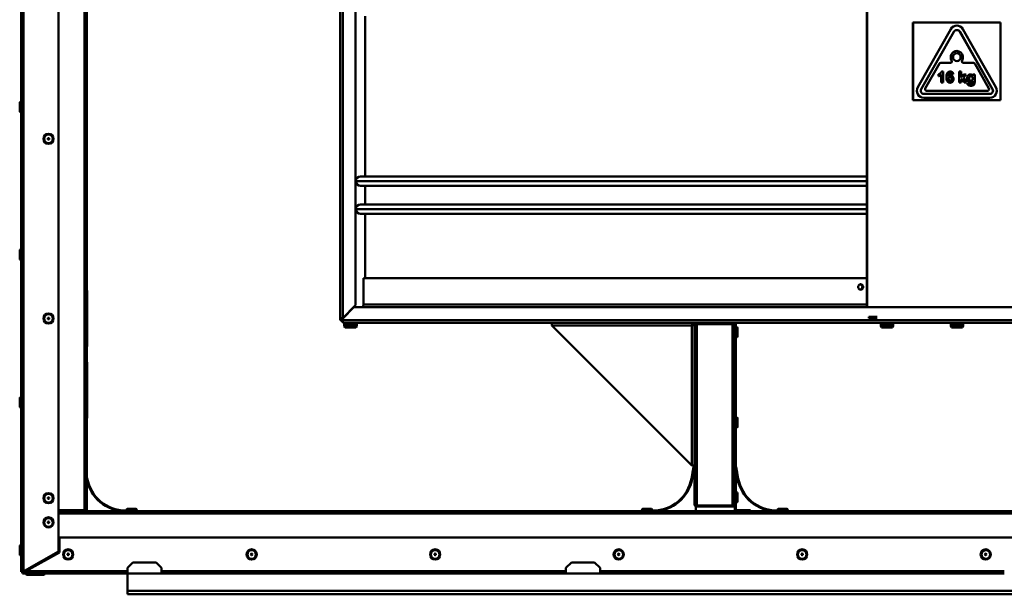
# Model space of a CAD drawing. Units: millimetres. Extents: x 0 to 4667, y 0 to 3300.
# Drawn here: x 1751 to 2384, y 2013 to 2383 of the extents above; entities that cross this region are included whole.
import ezdxf

# ---------------------------------------------------------------- set-up
doc = ezdxf.new("R2010")
doc.units = ezdxf.units.MM
doc.header["$LTSCALE"] = 11.111111
doc.layers.add('Visible Edges(Pyrox)', color=7, linetype='Continuous', lineweight=50)
doc.layers.add('Visible Tangent Edges(Pyrox)', color=7, linetype='Continuous', lineweight=50)

msp = doc.modelspace()

# ---------------------------------------------------------------- linework, layer by layer
at = {"layer": 'Visible Edges(Pyrox)'}
for p, q in [((1752.36, 2029.1), (1752.36, 2814.1)), ((1776.36, 2802.33), (1776.36, 2040.87)), ((1794.56, 2445.42), (1794.56, 2089.33)), ((1957.36, 2411.92), (1957.36, 2190.87)), ((1967.36, 2403.55), (1967.36, 2199.07)), ((2296.05, 2197.82), (2296.05, 2403.62)), ((2296.21, 2197.82), (2296.21, 2403.62)), ((1973.56, 2384.92), (1973.56, 2281.92)), ((2325.79, 2381.02), (2325.74, 2381.02)), ((2325.74, 2331.02), (2325.74, 2381.02)), ((2382.1, 2381.02), (2325.79, 2381.02)), ((2325.79, 2381.02), (2325.79, 2331.02)), ((2382.1, 2331.02), (2382.1, 2381.02)), ((2328.84, 2339.27), (2350.11, 2376.68)), ((2350.12, 2376.68), (2328.86, 2339.27)), ((2330.99, 2338.02), (2351.94, 2374.88)), ((2353.94, 2378.93), (2353.96, 2378.93)), ((2376.91, 2338.02), (2355.97, 2374.88)), ((2355.98, 2374.88), (2376.93, 2338.02)), ((2379.06, 2339.27), (2357.8, 2376.68)), ((2353.94, 2362.59), (2353.95, 2362.59)), ((2333.66, 2338.52), (2342.73, 2354.47)), ((2342.74, 2354.47), (2333.67, 2338.52)), ((2343.58, 2354.97), (2343.59, 2354.97)), ((2349.76, 2354.97), (2343.59, 2354.97)), ((2344.15, 2349.36), (2345.22, 2349.36)), ((2345.21, 2349.36), (2345.21, 2342.34)), ((2345.22, 2349.36), (2345.22, 2342.34)), ((2355.45, 2342.34), (2355.45, 2349.34)), ((2355.45, 2349.34), (2356.78, 2349.34)), ((2356.77, 2349.34), (2356.77, 2345.62)), ((2356.78, 2349.34), (2356.78, 2345.62)), ((2364.68, 2354.97), (2358.15, 2354.97)), ((2374.6, 2338.52), (2365.54, 2354.47)), ((2342.19, 2346.37), (2342.19, 2347.59)), ((2343.89, 2347.39), (2343.9, 2347.39)), ((2343.9, 2342.34), (2343.9, 2347.39)), ((2348.55, 2346.29), (2348.56, 2346.29)), ((2349.57, 2345.89), (2349.58, 2345.89)), ((2349.62, 2348.26), (2349.63, 2348.26)), ((2349.63, 2343.33), (2349.64, 2343.33)), ((2351.66, 2347.62), (2350.39, 2347.48)), ((2351.67, 2347.62), (2350.39, 2347.48)), ((2351.66, 2347.62), (2351.67, 2347.62)), ((2356.77, 2345.62), (2356.78, 2345.62)), ((2357.38, 2344.61), (2356.77, 2343.96)), ((2356.77, 2343.96), (2356.77, 2342.34)), ((2356.77, 2343.96), (2356.78, 2343.96)), ((2356.78, 2345.62), (2358.32, 2347.41)), ((2357.39, 2344.61), (2356.78, 2343.96)), ((2356.78, 2343.96), (2356.78, 2342.34)), ((2357.38, 2344.61), (2357.39, 2344.61)), ((2358.65, 2342.34), (2357.39, 2344.61)), ((2359.94, 2347.41), (2358.23, 2345.55)), ((2358.23, 2345.55), (2360.06, 2342.34)), ((2358.23, 2345.55), (2358.24, 2345.55)), ((2359.95, 2347.41), (2358.24, 2345.55)), ((2358.24, 2345.55), (2360.07, 2342.34)), ((2358.32, 2347.41), (2359.95, 2347.41)), ((2362.97, 2343.42), (2362.97, 2343.42)), ((2362.99, 2346.5), (2363, 2346.5)), ((2364.1, 2343.16), (2364.11, 2343.16)), ((2364.1, 2342.42), (2364.11, 2343.16)), ((2364.18, 2346.7), (2364.19, 2346.7)), ((2364.19, 2347.41), (2365.43, 2347.41)), ((2364.19, 2346.7), (2364.19, 2347.41)), ((2365.42, 2347.41), (2365.42, 2342.86)), ((2365.43, 2347.41), (2365.43, 2342.86)), ((2334.51, 2337.02), (2334.52, 2337.02)), ((2334.52, 2337.02), (2373.75, 2337.02)), ((2345.22, 2342.34), (2343.9, 2342.34)), ((2356.78, 2342.34), (2355.45, 2342.34)), ((2360.07, 2342.34), (2358.65, 2342.34)), ((2360.72, 2342.01), (2362.23, 2341.82)), ((2360.72, 2342), (2362.22, 2341.82)), ((2362.22, 2341.82), (2362.23, 2341.82)), ((2362.99, 2341.3), (2363, 2341.3)), ((2325.79, 2331.02), (2325.74, 2331.02)), ((2325.79, 2331.02), (2382.1, 2331.02)), ((2332.68, 2332.52), (2332.69, 2332.52)), ((2375.23, 2335.02), (2332.69, 2335.02)), ((2332.69, 2332.52), (2375.23, 2332.52)), ((1751.36, 2323.82), (1751.36, 2329.38)), ((1970.57, 2281.92), (2296.05, 2281.92)), ((1967.58, 2278.93), (1967.58, 2278.91)), ((2296.05, 2275.92), (1970.57, 2275.92)), ((1973.56, 2275.92), (1973.56, 2263.92)), ((1967.58, 2260.93), (1967.58, 2260.91)), ((1970.57, 2263.92), (2296.05, 2263.92)), ((2296.05, 2257.92), (1970.57, 2257.92)), ((1973.56, 2257.92), (1973.56, 2216.52)), ((1751.36, 2228.82), (1751.36, 2234.38)), ((1972.36, 2216.52), (2296.05, 2216.52)), ((1972.36, 2216.52), (1972.36, 2199.52)), ((1794.66, 2208.6), (1794.56, 2208.6)), ((1794.66, 2208.6), (1794.66, 2206.6)), ((1794.66, 2174.6), (1794.66, 2206.6)), ((1794.66, 2202.64), (1794.71, 2202.64)), ((1794.66, 2201.25), (1794.71, 2201.25)), ((1794.66, 2200.08), (1794.71, 2200.08)), ((1794.66, 2198.86), (1794.71, 2198.86)), ((1794.66, 2197.43), (1794.71, 2197.43)), ((1794.71, 2201.25), (1794.71, 2202.64)), ((1794.71, 2200.08), (1794.71, 2201.25)), ((1794.71, 2198.86), (1794.71, 2200.08)), ((1794.71, 2197.43), (1794.71, 2198.86)), ((1959.06, 2190.62), (1966.26, 2197.82)), ((1967.36, 2199.07), (1959.16, 2190.87)), ((2422.44, 2197.82), (1966.26, 2197.82)), ((1972.64, 2199.52), (1971.69, 2197.82)), ((1972.36, 2199.52), (2296.05, 2199.52)), ((1794.66, 2196.89), (1794.71, 2196.89)), ((1794.66, 2196.71), (1794.71, 2196.71)), ((1794.66, 2192.34), (1794.71, 2192.34)), ((1794.66, 2192.15), (1794.71, 2192.15)), ((1794.66, 2191.26), (1794.71, 2191.26)), ((1794.71, 2192.15), (1794.71, 2192.34)), ((1957.36, 2190.42), (1957.36, 2190.87)), ((1957.36, 2190.87), (1959.06, 2190.87)), ((1958.26, 2190.87), (1958.26, 2190.42)), ((1959.16, 2190.87), (1959.06, 2190.87)), ((1959.06, 2189.52), (1959.06, 2190.62)), ((2297.45, 2191.62), (2297.28, 2191.62)), ((2297.28, 2190.72), (2297.45, 2190.72)), ((2297.45, 2191.62), (2302.67, 2191.62)), ((2297.45, 2191.62), (2297.45, 2190.72)), ((2297.45, 2190.72), (2302.67, 2190.72)), ((1794.66, 2187.88), (1794.71, 2187.88)), ((1794.66, 2186.64), (1794.71, 2186.64)), ((1794.66, 2185.56), (1794.71, 2185.56)), ((1794.71, 2186.64), (1794.71, 2187.88)), ((1959.06, 2189.52), (1959.06, 2187.82)), ((2186.76, 2187.82), (1959.06, 2187.82)), ((1960.06, 2187.32), (1960.06, 2185.82)), ((1960.06, 2185.82), (1968.06, 2185.82)), ((1960.56, 2184.82), (1960.06, 2185.82)), ((1967.56, 2184.82), (1960.56, 2184.82)), ((1967.56, 2184.82), (1968.06, 2185.82)), ((1968.06, 2187.32), (1968.06, 2185.82)), ((2093.56, 2187.82), (2093.56, 2186.12)), ((2093.56, 2186.12), (2183.56, 2096.12)), ((2184.28, 2186.92), (2184.28, 2187.82)), ((2184.36, 2186.85), (2185.26, 2186.85)), ((2185.26, 2186.85), (2185.26, 2186.32)), ((2185.26, 2071.1), (2185.26, 2186.32)), ((2209.66, 2187.82), (2186.76, 2187.82)), ((2186.76, 2187.12), (2186.76, 2187.82)), ((2186.76, 2187.12), (2209.66, 2187.12)), ((2186.76, 2187.05), (2209.66, 2187.05)), ((2427.1, 2187.82), (2209.66, 2187.82)), ((2211.15, 2186.32), (2211.16, 2186.32)), ((2211.16, 2186.92), (2211.16, 2186.32)), ((2211.86, 2186.92), (2211.16, 2186.92)), ((2211.16, 2186.25), (2211.16, 2186.32)), ((2211.16, 2186.25), (2211.16, 2183.99)), ((2211.86, 2183.39), (2211.86, 2186.92)), ((2212.86, 2184.6), (2212.86, 2179.04)), ((2305.06, 2187.32), (2305.06, 2185.82)), ((2305.06, 2185.82), (2313.06, 2185.82)), ((2305.56, 2184.82), (2305.06, 2185.82)), ((2312.56, 2184.82), (2305.56, 2184.82)), ((2312.56, 2184.82), (2313.06, 2185.82)), ((2313.06, 2187.32), (2313.06, 2185.82)), ((2350.06, 2187.32), (2350.06, 2185.82)), ((2350.06, 2185.82), (2358.06, 2185.82)), ((2350.56, 2184.82), (2350.06, 2185.82)), ((2357.56, 2184.82), (2350.56, 2184.82)), ((2357.56, 2184.82), (2358.06, 2185.82)), ((2358.06, 2187.32), (2358.06, 2185.82)), ((1794.66, 2180.82), (1794.71, 2180.82)), ((2211.16, 2183.99), (2211.16, 2183.39)), ((2211.16, 2183.39), (2211.86, 2183.39)), ((2211.16, 2183.39), (2211.16, 2069.6)), ((2211.86, 2094.99), (2211.86, 2183.39)), ((1794.56, 2172.6), (1794.66, 2172.6)), ((1794.66, 2174.6), (1794.66, 2172.6)), ((1794.66, 2162.6), (1794.56, 2162.6)), ((1794.66, 2162.6), (1794.66, 2160.6)), ((1794.66, 2128.6), (1794.66, 2160.6)), ((1794.66, 2159.31), (1794.71, 2159.31)), ((1794.66, 2156.57), (1794.71, 2156.57)), ((1794.66, 2155.19), (1794.71, 2155.19)), ((1794.66, 2154.01), (1794.71, 2154.01)), ((1794.66, 2152.79), (1794.71, 2152.79)), ((1794.71, 2155.19), (1794.71, 2156.57)), ((1794.71, 2154.01), (1794.71, 2155.19)), ((1794.71, 2152.79), (1794.71, 2154.01)), ((1794.71, 2151.36), (1794.71, 2152.79)), ((1794.66, 2151.36), (1794.71, 2151.36)), ((1794.66, 2150.82), (1794.71, 2150.82)), ((1794.66, 2150.65), (1794.71, 2150.65)), ((1794.66, 2146.27), (1794.71, 2146.27)), ((1794.71, 2146.08), (1794.71, 2146.27)), ((1794.66, 2146.08), (1794.71, 2146.08)), ((1794.66, 2145.84), (1794.71, 2145.84)), ((1794.66, 2145.19), (1794.71, 2145.19)), ((1794.66, 2141.82), (1794.71, 2141.82)), ((1794.66, 2140.57), (1794.71, 2140.57)), ((1794.66, 2140.31), (1794.71, 2140.31)), ((1794.66, 2140.01), (1794.71, 2140.01)), ((1794.71, 2140.57), (1794.71, 2141.82)), ((1751.36, 2133.82), (1751.36, 2139.38)), ((1794.66, 2139.88), (1794.71, 2139.88)), ((1794.66, 2139.49), (1794.71, 2139.49)), ((1794.66, 2134.75), (1794.71, 2134.75)), ((1794.66, 2133.67), (1794.71, 2133.67)), ((1794.66, 2133.57), (1794.71, 2133.57)), ((1794.66, 2132.7), (1794.71, 2132.7)), ((1794.66, 2128.6), (1794.66, 2126.6)), ((1794.56, 2126.6), (1794.66, 2126.6)), ((2212.86, 2126.49), (2212.86, 2120.93)), ((2183.56, 2096.12), (2185.26, 2096.12)), ((1794.83, 2087.76), (1794.17, 2091.5)), ((2183.95, 2091.56), (2183.28, 2087.76)), ((2183.77, 2087.67), (2184.44, 2091.47)), ((2184.56, 2095.04), (2183.95, 2091.56)), ((2183.95, 2091.56), (2184.44, 2091.47)), ((2184.44, 2091.47), (2185.06, 2094.95)), ((2185.06, 2094.95), (2184.56, 2095.04)), ((2212.15, 2095.04), (2211.66, 2094.95)), ((2211.66, 2094.95), (2212.27, 2091.47)), ((2211.86, 2068.1), (2211.86, 2093.82)), ((2212.76, 2091.56), (2212.15, 2095.04)), ((2212.27, 2091.47), (2212.76, 2091.56)), ((2212.27, 2091.47), (2212.94, 2087.67)), ((2213.43, 2087.76), (2212.76, 2091.56)), ((1794.17, 2088.62), (1794.34, 2087.67)), ((1794.56, 2086.59), (1794.56, 2068.1)), ((2212.86, 2078.38), (2212.86, 2072.82)), ((2209.66, 2070.37), (2186.76, 2070.37)), ((2186.76, 2070.3), (2186.76, 2069.6)), ((2209.66, 2070.3), (2186.76, 2070.3)), ((2211.14, 2071.1), (2211.16, 2071.1)), ((1793.06, 2067.37), (1776.36, 2067.37)), ((1776.36, 2067.3), (1793.06, 2067.3)), ((1793.06, 2066.6), (1776.36, 2066.6)), ((1793.06, 2067.3), (1793.06, 2066.6)), ((1793.06, 2066.6), (1819.45, 2066.6)), ((1823.31, 2067.1), (1819.45, 2067.1)), ((1819.45, 2066.6), (1823.31, 2066.6)), ((1820.56, 2068.1), (1826.13, 2068.1)), ((1826.85, 2067.1), (1823.31, 2067.1)), ((1823.31, 2067.1), (1823.31, 2066.6)), ((1823.31, 2066.6), (1824.31, 2066.6)), ((1824.31, 2066.6), (2153.8, 2066.6)), ((1826.85, 2066.6), (1826.85, 2067.1)), ((2154.8, 2067.1), (2151.27, 2067.1)), ((2151.27, 2067.1), (2151.27, 2066.6)), ((2151.98, 2068.1), (2157.55, 2068.1)), ((2153.8, 2066.6), (2154.8, 2066.6)), ((2154.8, 2066.6), (2154.8, 2067.1)), ((2158.66, 2067.1), (2154.8, 2067.1)), ((2154.8, 2066.6), (2158.66, 2066.6)), ((2158.66, 2066.6), (2238.05, 2066.6)), ((2186.16, 2069.6), (2186.16, 2066.7)), ((2211.16, 2069.6), (2186.16, 2069.6)), ((2186.16, 2066.7), (2211.16, 2066.7)), ((2211.16, 2069.6), (2211.16, 2066.7)), ((2217.62, 2067.3), (2212.66, 2067.3)), ((2221.16, 2067.3), (2217.62, 2067.3)), ((2217.62, 2067.3), (2217.62, 2066.6)), ((2221.16, 2066.6), (2221.16, 2067.3)), ((2241.91, 2067.1), (2238.05, 2067.1)), ((2238.05, 2066.6), (2241.91, 2066.6)), ((2239.16, 2068.1), (2244.73, 2068.1)), ((2245.45, 2067.1), (2241.91, 2067.1)), ((2241.91, 2067.1), (2241.91, 2066.6)), ((2241.91, 2066.6), (2242.91, 2066.6)), ((2242.91, 2066.6), (2684.7, 2066.6)), ((2245.45, 2066.6), (2245.45, 2067.1)), ((1776.86, 2049.7), (1776.86, 2040.2)), ((1776.86, 2049.7), (2732.16, 2049.7)), ((1751.36, 2038.82), (1751.36, 2044.38)), ((1776.36, 2040.87), (1754.36, 2028.37)), ((1776.86, 2040.2), (1755.29, 2028.2)), ((1824.17, 2033.7), (1820.63, 2030.17)), ((1820.63, 2030.17), (1824.17, 2033.7)), ((1824.17, 2033.7), (1824.17, 2033.7)), ((1824.17, 2033.7), (1839.1, 2033.7)), ((1824.17, 2033.7), (1839.1, 2033.7)), ((1842.63, 2030.17), (1839.1, 2033.7)), ((1839.1, 2033.7), (1839.1, 2033.7)), ((1839.1, 2033.7), (1842.63, 2030.17)), ((2106.08, 2033.7), (2102.55, 2030.17)), ((2102.55, 2030.17), (2106.08, 2033.7)), ((2106.08, 2033.7), (2106.08, 2033.7)), ((2106.08, 2033.7), (2121.01, 2033.7)), ((2106.08, 2033.7), (2121.01, 2033.7)), ((2124.55, 2030.17), (2121.01, 2033.7)), ((2121.01, 2033.7), (2121.01, 2033.7)), ((2121.01, 2033.7), (2124.55, 2030.17)), ((1752.36, 2029.05), (1752.36, 2027.61)), ((1753.26, 2027.61), (1752.36, 2027.61)), ((1753.26, 2027.73), (1753.26, 2027.61)), ((1753.26, 2027.6), (1753.86, 2027.6)), ((1753.26, 2027.6), (1753.26, 2026.7)), ((1753.26, 2026.7), (1753.86, 2026.7)), ((1754.36, 2028.37), (1753.86, 2028.37)), ((1753.86, 2028.3), (1753.86, 2027.6)), ((1753.86, 2028.3), (1755.47, 2028.3)), ((1753.86, 2027.4), (1755.29, 2028.2)), ((1754.22, 2027.6), (1753.86, 2027.6)), ((1753.86, 2027.4), (1753.86, 2026.7)), ((1820.63, 2026.7), (1753.86, 2026.7)), ((1754.36, 2028.38), (1754.36, 2028.3)), ((1754.86, 2028.66), (1754.86, 2028.6)), ((1756.01, 2028.6), (1754.86, 2028.6)), ((1820.63, 2030.17), (1820.63, 2030.17)), ((1820.63, 2026.7), (1820.63, 2030.17)), ((1820.63, 2015.55), (1820.63, 2026.7)), ((1820.63, 2026.7), (1820.63, 2026.7)), ((1842.63, 2030.17), (1842.63, 2030.17)), ((1842.63, 2026.7), (1842.63, 2030.17)), ((1842.63, 2026.7), (1842.63, 2026.7)), ((1842.63, 2026.7), (2102.55, 2026.7)), ((2102.55, 2030.17), (2102.55, 2030.17)), ((2102.55, 2030.17), (2102.55, 2026.7)), ((2102.55, 2026.7), (2102.55, 2026.7)), ((2124.55, 2030.17), (2124.55, 2030.17)), ((2124.55, 2026.7), (2124.55, 2030.17)), ((2124.55, 2026.7), (2124.55, 2026.7)), ((2124.55, 2026.7), (2384.46, 2026.7)), ((1761.64, 2025.7), (1756.07, 2025.7)), ((1766.79, 2025.7), (1761.64, 2025.7)), ((1820.63, 2013.25), (1820.63, 2015.55)), ((2688.38, 2013.25), (1820.63, 2013.25))]:
    msp.add_line(p, q, dxfattribs=at)
for centre, radius in [((1769.86, 2306.1), 3.28), ((1769.86, 2306.1), 0.5), ((1769.86, 2190.6), 3.28), ((1769.86, 2190.6), 0.5), ((1769.86, 2075.1), 3.28), ((1769.86, 2075.1), 0.5), ((1769.86, 2059.5), 3.28), ((1769.86, 2059.5), 0.5), ((1782.51, 2038.9), 3.28), ((1782.51, 2038.9), 0.5), ((1900.51, 2038.9), 3.28), ((1900.51, 2038.9), 0.5), ((2018.51, 2038.9), 3.28), ((2018.51, 2038.9), 0.5), ((2136.51, 2038.9), 3.28), ((2136.51, 2038.9), 0.5), ((2254.51, 2038.9), 3.28), ((2254.51, 2038.9), 0.5), ((2372.51, 2038.9), 3.28), ((2372.51, 2038.9), 0.5)]:
    msp.add_circle(centre, radius, dxfattribs=at)
for centre, radius, start, end in [((1751.86, 2329.38), 0.5, 3.05521, 180), ((1751.86, 2323.82), 0.5, 180, 356.94479), ((1970.57, 2278.93), 2.99, 90, 180), ((1970.57, 2278.91), 2.99, 180, 270), ((1970.57, 2260.93), 2.99, 90, 180), ((1970.57, 2260.91), 2.99, 180, 270), ((1751.86, 2234.38), 0.5, 3.05521, 180), ((1751.86, 2228.82), 0.5, 180, 356.94479), ((1959.06, 2190.42), 1.7, 180, 270), ((1959.06, 2190.42), 0.8, 180, 270), ((1960.56, 2187.32), 0.5, 90, 180), ((1967.56, 2187.32), 0.5, 0, 90), ((2209.66, 2186.32), 0.8, 61.47917, 90), ((2212.36, 2184.6), 0.5, 0, 180), ((2305.56, 2187.32), 0.5, 90, 180), ((2312.56, 2187.32), 0.5, 0, 90), ((2350.56, 2187.32), 0.5, 90, 180), ((2357.56, 2187.32), 0.5, 0, 90), ((2212.36, 2179.04), 0.5, 180, 0), ((1751.86, 2139.38), 0.5, 3.05521, 180), ((1751.86, 2133.82), 0.5, 180, 356.94479), ((2212.36, 2126.49), 0.5, 0, 180), ((2212.36, 2120.93), 0.5, 180, 0), ((1819.45, 2092.1), 25.5, 190, 270), ((1819.45, 2092.1), 25, 190, 270), ((2158.66, 2092.1), 25, 270, 350), ((2158.66, 2092.1), 25.5, 270, 350), ((2238.05, 2092.1), 25.5, 190, 270), ((2238.05, 2092.1), 25, 190, 270), ((2212.36, 2078.38), 0.5, 0, 180), ((2209.66, 2071.1), 0.8, 270, 319.90328), ((2212.36, 2072.82), 0.5, 180, 0), ((1820.56, 2067.6), 0.5, 90, 270), ((1826.13, 2067.6), 0.5, 270, 90), ((2151.98, 2067.6), 0.5, 90, 270), ((2157.55, 2067.6), 0.5, 270, 90), ((2212.66, 2068.1), 1.5, 180, 270), ((2212.66, 2068.1), 0.8, 180, 270), ((2239.16, 2067.6), 0.5, 90, 270), ((2244.73, 2067.6), 0.5, 270, 90), ((1751.86, 2044.38), 0.5, 3.05521, 180), ((1751.86, 2038.82), 0.5, 180, 356.94479), ((1756.07, 2026.2), 0.5, 90, 270), ((1761.64, 2026.2), 0.5, 270, 90), ((1766.79, 2026.2), 0.5, 270, 90)]:
    msp.add_arc(centre, radius, start, end, dxfattribs=at)
for centre, major_axis, start_param, end_param in [((2353.94, 2374.43), (0, 4.5), 0, 1.047198), ((2353.96, 2374.43), (0, 4.5), 5.235988, 7.330383), ((2353.96, 2373.69), (0, 2.37), 5.235988, 7.330383), ((2353.94, 2373.69), (0, 2.37), 5.235988, 6.279434), ((2353.95, 2358.59), (0, 4), 4.161184, 8.405186), ((2353.94, 2358.59), (0, 4), 0, 2.122001), ((2349.75, 2355.97), (0, -1), 0, 2.122001), ((2349.76, 2355.97), (0, -1), 0, 2.122001), ((2353.94, 2358.59), (0, -2.5), 0.001779, 3.139813), ((2358.15, 2355.97), (0, -1), 4.161184, 6.283185), ((2343.58, 2353.97), (0, 1), 0, 1.047198), ((2343.59, 2353.97), (0, 1), 0, 1.047198), ((2364.68, 2353.97), (0, 1), 5.235988, 6.283185), ((2332.68, 2337.02), (0, -4.5), 4.18879, 6.283185), ((2332.69, 2337.02), (0, -4.5), 4.18879, 6.283185), ((2332.69, 2337.02), (0, -2), 4.18879, 6.283185), ((2334.51, 2338.02), (0, -1), 4.18879, 6.283185), ((2334.52, 2338.02), (0, -1), 4.18879, 6.283185), ((2373.75, 2338.02), (0, -1), 0, 2.094395), ((2375.21, 2337.02), (0, -2), 0, 2.094395), ((2375.23, 2337.02), (0, -4.5), 0, 2.094395), ((2375.23, 2337.02), (0, -2), 0, 2.094395)]:
    msp.add_ellipse(centre, major_axis=major_axis, ratio=0.984533, start_param=start_param, end_param=end_param, dxfattribs=at)
msp.add_ellipse((2353.95, 2358.59), major_axis=(0, 2.5), ratio=0.984533, dxfattribs=at)
for points, degree in [([(2342.19, 2347.59), (2342.71, 2347.76), (2343.92, 2348.72), (2344.15, 2349.36)], 2), ([(2347.19, 2345.74), (2347.19, 2347.67), (2348.59, 2349.36), (2349.71, 2349.36)], 2), ([(2349.71, 2349.36), (2350.49, 2349.36), (2351.52, 2348.47), (2351.67, 2347.62)], 2), ([(2343.9, 2347.39), (2343.17, 2346.71), (2342.19, 2346.37)], 2), ([(2349.58, 2342.22), (2348.53, 2342.22), (2347.19, 2343.87), (2347.19, 2345.74)], 2), ([(2349.63, 2348.26), (2349.21, 2348.26), (2348.63, 2347.5), (2348.56, 2346.29)], 2), ([(2348.56, 2346.29), (2349.05, 2346.88), (2349.78, 2346.88)], 2), ([(2349.58, 2345.89), (2349.2, 2345.89), (2348.67, 2345.29), (2348.67, 2344.7)], 2), ([(2348.67, 2344.7), (2348.67, 2344.04), (2349.26, 2343.33), (2349.64, 2343.33)], 2), ([(2350.5, 2344.58), (2350.5, 2345.26), (2349.97, 2345.89), (2349.58, 2345.89)], 2), ([(2351.79, 2344.59), (2351.79, 2343.52), (2350.55, 2342.22), (2349.58, 2342.22)], 2), ([(2350.39, 2347.48), (2350.34, 2347.88), (2349.95, 2348.26), (2349.63, 2348.26)], 2), ([(2349.64, 2343.33), (2350.01, 2343.33), (2350.5, 2343.92), (2350.5, 2344.58)], 2), ([(2349.78, 2346.88), (2350.61, 2346.88), (2351.79, 2345.6), (2351.79, 2344.59)], 2), ([(2360.55, 2344.9), (2360.55, 2346.18), (2361.76, 2347.52), (2362.66, 2347.52)], 2), ([(2361.02, 2343.2), (2360.55, 2343.88), (2360.55, 2344.9)], 2), ([(2362.61, 2342.34), (2361.6, 2342.34), (2361.02, 2343.2)], 2), ([(2363, 2346.5), (2362.52, 2346.5), (2361.91, 2345.75), (2361.91, 2344.98)], 2), ([(2361.91, 2344.98), (2361.91, 2344.17), (2362.52, 2343.42), (2362.97, 2343.42)], 2), ([(2364.11, 2343.16), (2363.52, 2342.34), (2362.61, 2342.34)], 2), ([(2362.66, 2347.52), (2363.59, 2347.52), (2364.19, 2346.7)], 2), ([(2362.97, 2343.42), (2363.46, 2343.42), (2364.13, 2344.19), (2364.13, 2344.95)], 2), ([(2364.13, 2344.95), (2364.13, 2345.73), (2363.48, 2346.5), (2363, 2346.5)], 2), ([(2365.43, 2342.86), (2365.43, 2341.96), (2365.13, 2341.07), (2364.61, 2340.56), (2363.73, 2340.28), (2363.05, 2340.28)], 2), ([(2360.72, 2341.84), (2360.72, 2341.91), (2360.72, 2342.01)], 2), ([(2363.05, 2340.28), (2361.78, 2340.28), (2360.72, 2341.16), (2360.72, 2341.84)], 2), ([(2362.23, 2341.82), (2362.27, 2341.55), (2362.4, 2341.45)], 2), ([(2362.4, 2341.45), (2362.59, 2341.3), (2363, 2341.3)], 2), ([(2363, 2341.3), (2363.52, 2341.3), (2363.78, 2341.46)], 2), ([(2363.78, 2341.46), (2363.95, 2341.56), (2364.04, 2341.8)], 2), ([(2364.04, 2341.8), (2364.1, 2341.97), (2364.1, 2342.42)], 2), ([(1794.71, 2196.71), (1794.71, 2196.82), (1794.71, 2196.89)], 2), ([(1794.71, 2194.47), (1794.71, 2195.51), (1794.71, 2196.52), (1794.71, 2196.71)], 2), ([(1794.71, 2192.34), (1794.71, 2192.76), (1794.71, 2193.38), (1794.71, 2194.47)], 2), ([(1794.71, 2189.55), (1794.71, 2190), (1794.71, 2190.74), (1794.71, 2191.11), (1794.71, 2191.2), (1794.71, 2191.26)], 2), ([(1794.71, 2187.88), (1794.71, 2188.55), (1794.71, 2189.55)], 2), ([(2186.17, 2187.7), (2185.63, 2187.47), (2185.26, 2186.9), (2185.26, 2186.32)], 3), ([(2186.76, 2187.82), (2186.55, 2187.82), (2186.35, 2187.78), (2186.17, 2187.7)], 3), ([(2210.04, 2187.77), (2209.91, 2187.8), (2209.78, 2187.82), (2209.66, 2187.82)], 3), ([(1794.71, 2180.82), (1794.71, 2181.35), (1794.71, 2182.14), (1794.71, 2183.15)], 2), ([(1794.71, 2156.73), (1794.71, 2157.95), (1794.71, 2158.77), (1794.71, 2159.31)], 2), ([(1794.71, 2156.57), (1794.71, 2156.65), (1794.71, 2156.73)], 2), ([(1794.71, 2150.65), (1794.71, 2150.75), (1794.71, 2150.82)], 2), ([(1794.71, 2148.41), (1794.71, 2149.45), (1794.71, 2150.45), (1794.71, 2150.65)], 2), ([(1794.71, 2146.27), (1794.71, 2146.69), (1794.71, 2147.31), (1794.71, 2148.41)], 2), ([(1794.71, 2143.49), (1794.71, 2143.93), (1794.71, 2144.67), (1794.71, 2145.04), (1794.71, 2145.13), (1794.71, 2145.19)], 2), ([(1794.71, 2141.82), (1794.71, 2142.48), (1794.71, 2143.49)], 2), ([(1794.71, 2139.88), (1794.71, 2139.96), (1794.71, 2140.01)], 2), ([(1794.71, 2134.75), (1794.71, 2135.28), (1794.71, 2136.07), (1794.71, 2137.08)], 2), ([(1794.71, 2133.57), (1794.71, 2133.61), (1794.71, 2133.67)], 2), ([(1794.71, 2133.49), (1794.71, 2133.52), (1794.71, 2133.57)], 2), ([(1794.71, 2132.7), (1794.71, 2132.88), (1794.71, 2133.15), (1794.71, 2133.49)], 2), ([(2211.16, 2071.17), (2211.16, 2071.15), (2211.15, 2071.12), (2211.14, 2071.1)], 3), ([(1793.06, 2067.37), (1793.26, 2067.43), (1793.46, 2067.5), (1793.64, 2067.56)], 3), ([(1793.06, 2066.6), (1793.26, 2066.6), (1793.46, 2066.64), (1793.64, 2066.72)], 3), ([(2186.76, 2069.6), (2186.55, 2069.6), (2186.35, 2069.64), (2186.17, 2069.72)], 3), ([(2209.66, 2069.6), (2209.78, 2069.6), (2209.91, 2069.62), (2210.04, 2069.65)], 3), ([(1753.86, 2027.6), (1753.65, 2027.6), (1753.45, 2027.64), (1753.27, 2027.72)], 3), ([(1754.01, 2028.37), (1753.97, 2028.35), (1753.94, 2028.32), (1753.9, 2028.3)], 3), ([(1754.04, 2028.37), (1754.02, 2028.35), (1754.01, 2028.32), (1753.99, 2028.3)], 3), ([(1754.87, 2028.61), (1754.84, 2028.5), (1754.8, 2028.4), (1754.76, 2028.31)], 3)]:
    msp.add_open_spline(points, degree=degree, dxfattribs=at)
for points, degree, knots in [([(2349.71, 2349.36), (2349.92, 2349.36), (2350.14, 2349.34), (2350.55, 2349.21), (2350.73, 2349.13), (2351.05, 2348.89), (2351.21, 2348.73), (2351.51, 2348.23), (2351.61, 2347.93), (2351.66, 2347.62)], 3, [-0.359652, -0.359652, -0.359652, -0.359652, -0.2648327, -0.2648327, -0.176286, -0.176286, -0.0927013, -0.0927013, 0, 0, 0, 0]), ([(2343.89, 2347.39), (2343.65, 2347.16), (2343.38, 2346.96), (2342.81, 2346.62), (2342.51, 2346.49), (2342.19, 2346.38)], 3, [-0.2031285, -0.2031285, -0.2031285, -0.2031285, -0.1027031, -0.1027031, -0.0009377, -0.0009377, -0.0009377, -0.0009377]), ([(2349.62, 2348.26), (2349.56, 2348.26), (2349.5, 2348.25), (2349.37, 2348.22), (2349.32, 2348.2), (2349.15, 2348.12), (2349.05, 2348.04), (2348.89, 2347.85), (2348.81, 2347.74), (2348.64, 2347.21), (2348.58, 2346.76), (2348.55, 2346.29)], 3, [-0.4108319, -0.4108319, -0.4108319, -0.4108319, -0.3650745, -0.3650745, -0.3204432, -0.3204432, -0.2301124, -0.2301124, -0.1413958, -0.1413958, 0, 0, 0, 0]), ([(2349.57, 2345.89), (2349.51, 2345.89), (2349.45, 2345.89), (2349.33, 2345.86), (2349.28, 2345.85), (2349.12, 2345.77), (2349.02, 2345.7), (2348.89, 2345.55), (2348.81, 2345.45), (2348.68, 2345.1), (2348.66, 2344.9), (2348.66, 2344.7)], 3, [-0.2665862, -0.2665862, -0.2665862, -0.2665862, -0.2266227, -0.2266227, -0.1880948, -0.1880948, -0.1119096, -0.1119096, -0.0587281, -0.0587281, 0, 0, 0, 0]), ([(2348.66, 2344.7), (2348.66, 2344.56), (2348.67, 2344.42), (2348.72, 2344.17), (2348.75, 2344.05), (2348.88, 2343.77), (2348.98, 2343.66), (2349.15, 2343.5), (2349.24, 2343.44), (2349.43, 2343.35), (2349.53, 2343.33), (2349.63, 2343.33)], 3, [-0.1541719, -0.1541719, -0.1541719, -0.1541719, -0.1265389, -0.1265389, -0.1025053, -0.1025053, -0.0646485, -0.0646485, -0.0315031, -0.0315031, 0, 0, 0, 0]), ([(2351.78, 2344.59), (2351.78, 2344.23), (2351.73, 2343.86), (2351.46, 2343.21), (2351.29, 2342.99), (2350.94, 2342.64), (2350.72, 2342.49), (2350.19, 2342.27), (2349.88, 2342.22), (2349.58, 2342.22)], 3, [-0.3193249, -0.3193249, -0.3193249, -0.3193249, -0.2444032, -0.2444032, -0.1756167, -0.1756167, -0.0942331, -0.0942331, -0.0004554, -0.0004554, -0.0004554, -0.0004554]), ([(2349.78, 2346.88), (2349.91, 2346.88), (2350.03, 2346.87), (2350.28, 2346.82), (2350.4, 2346.78), (2350.76, 2346.63), (2350.97, 2346.48), (2351.3, 2346.13), (2351.48, 2345.91), (2351.73, 2345.27), (2351.78, 2344.93), (2351.78, 2344.59)], 3, [-0.4489657, -0.4489657, -0.4489657, -0.4489657, -0.3884462, -0.3884462, -0.3290865, -0.3290865, -0.2053731, -0.2053731, -0.1022626, -0.1022626, 0, 0, 0, 0]), ([(2362.99, 2346.5), (2362.91, 2346.5), (2362.83, 2346.49), (2362.68, 2346.46), (2362.61, 2346.43), (2362.42, 2346.34), (2362.32, 2346.25), (2362.17, 2346.08), (2362.07, 2345.95), (2361.92, 2345.5), (2361.9, 2345.23), (2361.9, 2344.98)], 3, [-0.3415826, -0.3415826, -0.3415826, -0.3415826, -0.2876474, -0.2876474, -0.2360512, -0.2360512, -0.1427333, -0.1427333, -0.0756798, -0.0756798, 0, 0, 0, 0]), ([(2361.9, 2344.98), (2361.9, 2344.81), (2361.91, 2344.63), (2361.96, 2344.33), (2362, 2344.19), (2362.08, 2343.98), (2362.16, 2343.83), (2362.39, 2343.61), (2362.49, 2343.54), (2362.72, 2343.44), (2362.84, 2343.42), (2362.97, 2343.42)], 3, [-0.3616077, -0.3616077, -0.3616077, -0.3616077, -0.2386901, -0.2386901, -0.1371776, -0.1371776, -0.0753184, -0.0753184, -0.0386771, -0.0386771, 0, 0, 0, 0]), ([(2364.1, 2343.16), (2363.99, 2343), (2363.86, 2342.86), (2363.58, 2342.63), (2363.44, 2342.54), (2363.06, 2342.38), (2362.84, 2342.34), (2362.61, 2342.34)], 3, [-0.1811213, -0.1811213, -0.1811213, -0.1811213, -0.123801, -0.123801, -0.0711171, -0.0711171, -0.0004261, -0.0004261, -0.0004261, -0.0004261]), ([(2362.66, 2347.52), (2362.82, 2347.52), (2362.98, 2347.5), (2363.3, 2347.42), (2363.44, 2347.35), (2363.82, 2347.13), (2364.02, 2346.93), (2364.18, 2346.7)], 3, [-0.1832886, -0.1832886, -0.1832886, -0.1832886, -0.1335618, -0.1335618, -0.0848433, -0.0848433, 0, 0, 0, 0]), ([(2365.42, 2342.86), (2365.42, 2342.54), (2365.4, 2342.16), (2365.33, 2341.74), (2365.28, 2341.48), (2365.03, 2340.99), (2364.91, 2340.86), (2364.64, 2340.63), (2364.44, 2340.52), (2364.03, 2340.37), (2363.68, 2340.28), (2363.05, 2340.28)], 3, [-1.047509, -1.047509, -1.047509, -1.047509, -0.641972, -0.641972, -0.509661, -0.509661, -0.396992, -0.396992, -0.193355, -0.193355, -0.000892, -0.000892, -0.000892, -0.000892]), ([(2362.22, 2341.82), (2362.23, 2341.76), (2362.24, 2341.71), (2362.27, 2341.61), (2362.29, 2341.57), (2362.33, 2341.5), (2362.36, 2341.47), (2362.39, 2341.45)], 3, [-0.04230999, -0.04230999, -0.04230999, -0.04230999, -0.02589308, -0.02589308, -0.01221933, -0.01221933, 0, 0, 0, 0]), ([(2362.39, 2341.45), (2362.43, 2341.42), (2362.46, 2341.4), (2362.55, 2341.36), (2362.59, 2341.35), (2362.75, 2341.31), (2362.88, 2341.3), (2362.99, 2341.3)], 3, [-0.0625903, -0.0625903, -0.0625903, -0.0625903, -0.04991116, -0.04991116, -0.03546, -0.03546, 0, 0, 0, 0]), ([(2293.67, 2210.86), (2293.67, 2210.64), (2293.63, 2210.4), (2293.47, 2209.97), (2293.35, 2209.78), (2293.07, 2209.47), (2292.89, 2209.33), (2292.5, 2209.15), (2292.28, 2209.11), (2291.88, 2209.11), (2291.67, 2209.15), (2291.28, 2209.33), (2291.1, 2209.47), (2290.81, 2209.78), (2290.69, 2209.97), (2290.53, 2210.4), (2290.49, 2210.64), (2290.49, 2211.08), (2290.53, 2211.31), (2290.69, 2211.74), (2290.81, 2211.94), (2291.1, 2212.25), (2291.28, 2212.39), (2291.67, 2212.56), (2291.88, 2212.61), (2292.28, 2212.61), (2292.5, 2212.56), (2292.89, 2212.39), (2293.07, 2212.25), (2293.35, 2211.94), (2293.47, 2211.74), (2293.63, 2211.31), (2293.67, 2211.08), (2293.67, 2210.86)], 3, [0, 0, 0, 0, 0.06592, 0.06592, 0.131841, 0.131841, 0.197761, 0.197761, 0.263681, 0.263681, 0.329602, 0.329602, 0.395523, 0.395523, 0.461443, 0.461443, 0.527364, 0.527364, 0.593284, 0.593284, 0.659205, 0.659205, 0.725126, 0.725126, 0.791046, 0.791046, 0.856967, 0.856967, 0.922887, 0.922887, 0.988807, 0.988807, 1.054728, 1.054728, 1.054728, 1.054728]), ([(2293.18, 2210.86), (2293.18, 2211.08), (2293.14, 2211.31), (2292.97, 2211.74), (2292.85, 2211.94), (2292.57, 2212.25), (2292.39, 2212.39), (2292.08, 2212.53), (2291.96, 2212.56), (2291.83, 2212.59)], 3, [0, 0, 0, 0, 0.0659204, 0.0659204, 0.1318409, 0.1318409, 0.1977611, 0.1977611, 0.2368702, 0.2368702, 0.2368702, 0.2368702]), ([(2291.83, 2209.13), (2291.96, 2209.15), (2292.08, 2209.19), (2292.39, 2209.33), (2292.57, 2209.47), (2292.85, 2209.78), (2292.97, 2209.97), (2293.14, 2210.4), (2293.18, 2210.64), (2293.18, 2210.86)], 3, [0.8178575, 0.8178575, 0.8178575, 0.8178575, 0.8569666, 0.8569666, 0.9228869, 0.9228869, 0.9888073, 0.9888073, 1.0547277, 1.0547277, 1.0547277, 1.0547277]), ([(1794.71, 2183.15), (1794.71, 2184.28), (1794.71, 2185.05), (1794.71, 2185.56)], 2, [0, 0, 0, 1, 1.960784, 1.960784, 1.960784]), ([(2184.28, 2187.82), (2184.1, 2187.82), (2183.91, 2187.35), (2183.72, 2186.7), (2183.66, 2186.51), (2183.61, 2186.32), (2183.56, 2186.12)], 3, [0, 0, 0, 0, 1.226278, 1.226278, 1.226278, 1.570796, 1.570796, 1.570796, 1.570796]), ([(2183.56, 2186.12), (2183.78, 2186.52), (2184.01, 2186.88), (2184.24, 2186.92), (2184.26, 2186.92), (2184.27, 2186.92), (2184.28, 2186.92)], 3, [0, 0, 0, 0, 1.480569, 1.480569, 1.480569, 1.570796, 1.570796, 1.570796, 1.570796]), ([(2183.56, 2186.12), (2184.25, 2186.31), (2184.92, 2186.5), (2185.16, 2186.69), (2185.22, 2186.74), (2185.26, 2186.8), (2185.26, 2186.85)], 3, [0, 0, 0, 0, 1.226278, 1.226278, 1.226278, 1.570796, 1.570796, 1.570796, 1.570796]), ([(2183.56, 2186.12), (2183.95, 2186.35), (2184.32, 2186.58), (2184.35, 2186.81), (2184.35, 2186.82), (2184.36, 2186.84), (2184.36, 2186.85)], 3, [0, 0, 0, 0, 1.480569, 1.480569, 1.480569, 1.570796, 1.570796, 1.570796, 1.570796]), ([(2185.26, 2186.32), (2185.26, 2186.52), (2185.7, 2186.71), (2186.3, 2186.91), (2186.45, 2186.96), (2186.6, 2187), (2186.76, 2187.05)], 3, [0, 0, 0, 0, 1.265256, 1.265256, 1.265256, 1.570796, 1.570796, 1.570796, 1.570796]), ([(2186.17, 2186.86), (2186.31, 2187), (2186.49, 2187.1), (2186.68, 2187.12), (2186.71, 2187.12), (2186.73, 2187.12), (2186.76, 2187.12)], 3, [0.7446897, 0.7446897, 0.7446897, 0.7446897, 1.4805688, 1.4805688, 1.4805688, 1.5707963, 1.5707963, 1.5707963, 1.5707963]), ([(2209.66, 2187.05), (2210.26, 2187.05), (2210.84, 2186.84), (2211.05, 2186.54), (2211.12, 2186.45), (2211.16, 2186.35), (2211.16, 2186.25)], 3, [0, 0, 0, 0, 1.20039, 1.20039, 1.20039, 1.570796, 1.570796, 1.570796, 1.570796]), ([(2211.16, 2186.32), (2211.16, 2186.92), (2210.76, 2187.5), (2210.2, 2187.72), (2210.15, 2187.74), (2210.09, 2187.76), (2210.04, 2187.77)], 3, [-1.570796, -1.570796, -1.570796, -1.570796, -0.370407, -0.370407, -0.370407, -0.257491, -0.257491, -0.257491, -0.257491]), ([(1794.71, 2145.19), (1794.71, 2145.32), (1794.71, 2145.63), (1794.71, 2145.75), (1794.71, 2145.84)], 2, [0.460529, 0.460529, 0.460529, 1, 2, 3, 3, 3]), ([(1794.71, 2140.31), (1794.71, 2140.41), (1794.71, 2140.55), (1794.71, 2140.57)], 2, [0, 0, 0, 1, 1.075696, 1.075696, 1.075696]), ([(1794.71, 2139.49), (1794.71, 2139.51), (1794.71, 2139.7), (1794.71, 2139.81), (1794.71, 2139.88)], 2, [0.89102, 0.89102, 0.89102, 1, 2, 3, 3, 3]), ([(1794.71, 2137.08), (1794.71, 2138.21), (1794.71, 2138.98), (1794.71, 2139.49)], 2, [0, 0, 0, 1, 1.960784, 1.960784, 1.960784]), ([(1794.71, 2133.67), (1794.71, 2133.9), (1794.71, 2134.25), (1794.71, 2134.75)], 2, [0, 0, 0, 1, 1.892776, 1.892776, 1.892776]), ([(2186.17, 2069.72), (2185.79, 2069.88), (2185.49, 2070.2), (2185.35, 2070.59), (2185.29, 2070.75), (2185.26, 2070.93), (2185.26, 2071.1)], 3, [-0.7434566, -0.7434566, -0.7434566, -0.7434566, -0.2229997, -0.2229997, -0.2229997, 0, 0, 0, 0]), ([(2186.76, 2070.37), (2186.15, 2070.56), (2185.56, 2070.75), (2185.35, 2070.94), (2185.29, 2070.99), (2185.26, 2071.05), (2185.26, 2071.1)], 3, [-1, -1, -1, -1, -0.223, -0.223, -0.223, 0, 0, 0, 0]), ([(2186.17, 2070.56), (2186.3, 2070.43), (2186.46, 2070.33), (2186.64, 2070.31), (2186.68, 2070.3), (2186.72, 2070.3), (2186.76, 2070.3)], 3, [0.4740842, 0.4740842, 0.4740842, 0.4740842, 0.9092253, 0.9092253, 0.9092253, 1, 1, 1, 1]), ([(2211.14, 2071.1), (2211.06, 2070.92), (2210.68, 2070.73), (2210.17, 2070.55), (2210.01, 2070.49), (2209.83, 2070.43), (2209.66, 2070.37)], 3, [-0.9116117, -0.9116117, -0.9116117, -0.9116117, -0.2229997, -0.2229997, -0.2229997, 0, 0, 0, 0]), ([(2210.04, 2069.65), (2210.49, 2069.77), (2210.88, 2070.12), (2211.05, 2070.56), (2211.12, 2070.73), (2211.16, 2070.92), (2211.16, 2071.1)], 3, [0.257491, 0.257491, 0.257491, 0.257491, 1.20039, 1.20039, 1.20039, 1.570796, 1.570796, 1.570796, 1.570796]), ([(1793.64, 2067.56), (1793.51, 2067.43), (1793.35, 2067.33), (1793.17, 2067.31), (1793.13, 2067.3), (1793.09, 2067.3), (1793.06, 2067.3)], 3, [0.4740842, 0.4740842, 0.4740842, 0.4740842, 0.9092253, 0.9092253, 0.9092253, 1, 1, 1, 1]), ([(1793.64, 2066.72), (1794.02, 2066.88), (1794.32, 2067.2), (1794.46, 2067.59), (1794.52, 2067.75), (1794.56, 2067.93), (1794.56, 2068.1)], 3, [-0.7434566, -0.7434566, -0.7434566, -0.7434566, -0.2229997, -0.2229997, -0.2229997, 0, 0, 0, 0]), ([(1793.64, 2067.56), (1794.02, 2067.68), (1794.32, 2067.81), (1794.46, 2067.94), (1794.52, 2067.99), (1794.56, 2068.05), (1794.56, 2068.1)], 3, [-0.7434566, -0.7434566, -0.7434566, -0.7434566, -0.2229997, -0.2229997, -0.2229997, 0, 0, 0, 0]), ([(1753.86, 2028.37), (1753.25, 2028.56), (1752.66, 2028.75), (1752.45, 2028.94), (1752.39, 2028.99), (1752.36, 2029.05), (1752.36, 2029.1)], 3, [-1, -1, -1, -1, -0.2229997, -0.2229997, -0.2229997, 0, 0, 0, 0]), ([(1753.27, 2027.72), (1752.89, 2027.88), (1752.59, 2028.2), (1752.45, 2028.59), (1752.39, 2028.75), (1752.36, 2028.93), (1752.36, 2029.1)], 3, [-0.7434566, -0.7434566, -0.7434566, -0.7434566, -0.2229997, -0.2229997, -0.2229997, 0, 0, 0, 0]), ([(1753.28, 2027.72), (1753.27, 2027.7), (1753.26, 2027.67), (1753.26, 2027.65), (1753.26, 2027.64), (1753.26, 2027.62), (1753.26, 2027.61)], 3, [1.3533102, 1.3533102, 1.3533102, 1.3533102, 1.4805688, 1.4805688, 1.4805688, 1.5707963, 1.5707963, 1.5707963, 1.5707963]), ([(1753.45, 2027.66), (1753.4, 2027.63), (1753.36, 2027.61), (1753.31, 2027.6), (1753.29, 2027.6), (1753.28, 2027.6), (1753.26, 2027.6)], 3, [1.1968711, 1.1968711, 1.1968711, 1.1968711, 1.4805688, 1.4805688, 1.4805688, 1.5707963, 1.5707963, 1.5707963, 1.5707963]), ([(1753.27, 2028.56), (1753.4, 2028.43), (1753.56, 2028.33), (1753.74, 2028.31), (1753.78, 2028.3), (1753.82, 2028.3), (1753.86, 2028.3)], 3, [0.4740842, 0.4740842, 0.4740842, 0.4740842, 0.9092253, 0.9092253, 0.9092253, 1, 1, 1, 1])]:
    msp.add_open_spline(points, degree=degree, knots=knots, dxfattribs=at)
at = {"layer": 'Visible Tangent Edges(Pyrox)'}
for p, q in [((1753.86, 2814.83), (1753.86, 2028.37)), ((1793.06, 2067.37), (1793.06, 2775.83)), ((1959.06, 2411.85), (1959.06, 2190.87)), ((2350.11, 2376.68), (2350.12, 2376.68)), ((2355.97, 2374.88), (2355.98, 2374.88)), ((2350.59, 2356.5), (2350.6, 2356.5)), ((2342.73, 2354.47), (2342.74, 2354.47)), ((2348.66, 2344.7), (2348.67, 2344.7)), ((2351.78, 2344.59), (2351.79, 2344.59)), ((2361.9, 2344.98), (2361.91, 2344.98)), ((2365.42, 2342.86), (2365.43, 2342.86)), ((2328.84, 2339.27), (2328.86, 2339.27)), ((2333.66, 2338.52), (2333.67, 2338.52)), ((2362.39, 2341.45), (2362.4, 2341.45)), ((2376.91, 2338.02), (2376.93, 2338.02)), ((2296.05, 2278.93), (1967.58, 2278.93)), ((1967.58, 2278.91), (2296.05, 2278.91)), ((2296.05, 2260.93), (1967.58, 2260.93)), ((1967.58, 2260.91), (2296.05, 2260.91)), ((1794.56, 2206.6), (1794.66, 2206.6)), ((1794.66, 2194.47), (1794.71, 2194.47)), ((1794.66, 2189.55), (1794.71, 2189.55)), ((1958.26, 2190.42), (1957.36, 2190.42)), ((1959.06, 2189.52), (2427.04, 2189.52)), ((1968.06, 2187.32), (1960.06, 2187.32)), ((2183.56, 2186.12), (2093.56, 2186.12)), ((2183.56, 2096.12), (2183.56, 2186.12)), ((2186.76, 2187.05), (2186.76, 2070.37)), ((2209.66, 2187.12), (2209.66, 2187.82)), ((2209.66, 2187.05), (2209.66, 2070.37)), ((2313.06, 2187.32), (2305.06, 2187.32)), ((2358.06, 2187.32), (2350.06, 2187.32)), ((1794.66, 2183.15), (1794.71, 2183.15)), ((1794.66, 2174.6), (1794.56, 2174.6)), ((1794.56, 2160.6), (1794.66, 2160.6)), ((1794.66, 2156.73), (1794.71, 2156.73)), ((1794.66, 2148.41), (1794.71, 2148.41)), ((1794.66, 2143.49), (1794.71, 2143.49)), ((1794.66, 2137.08), (1794.71, 2137.08)), ((1794.66, 2128.6), (1794.56, 2128.6)), ((1794.66, 2133.49), (1794.71, 2133.49)), ((1794.34, 2087.67), (1794.83, 2087.76)), ((2183.28, 2087.76), (2183.77, 2087.67)), ((2212.94, 2087.67), (2213.43, 2087.76)), ((2732.66, 2065.1), (1776.36, 2065.1)), ((1819.45, 2067.1), (1819.45, 2066.6)), ((2158.66, 2066.6), (2158.66, 2067.1)), ((2211.16, 2068.1), (2211.86, 2068.1)), ((2212.66, 2067.3), (2212.66, 2066.6)), ((2238.05, 2067.1), (2238.05, 2066.6)), ((1755.29, 2028.2), (1820.63, 2028.2)), ((1820.63, 2026.7), (1842.63, 2026.7)), ((1820.63, 2026.7), (1842.63, 2026.7)), ((1842.63, 2028.2), (2102.55, 2028.2)), ((2102.55, 2026.7), (2124.55, 2026.7)), ((2102.55, 2026.7), (2124.55, 2026.7)), ((2124.55, 2028.2), (2384.46, 2028.2)), ((1820.63, 2015.55), (2688.38, 2015.55))]:
    msp.add_line(p, q, dxfattribs=at)
for centre in [(1769.86, 2306.1), (1769.86, 2190.6), (1769.86, 2075.1), (1769.86, 2059.5), (1782.51, 2038.9), (1900.51, 2038.9), (2018.51, 2038.9), (2136.51, 2038.9), (2254.51, 2038.9), (2372.51, 2038.9)]:
    msp.add_circle(centre, 2.78, dxfattribs=at)
for points, knots in [([(2186.17, 2187.7), (2186.15, 2187.56), (2186.12, 2187.42), (2186.07, 2187.14), (2186.04, 2187.01), (2186.01, 2186.85), (2186, 2186.83), (2186, 2186.81)], [-0.15188236, -0.15188236, -0.15188236, -0.15188236, -0.10877099, -0.10877099, -0.0636553, -0.0636553, -0.05585164, -0.05585164, -0.05585164, -0.05585164]), ([(2210.27, 2186.98), (2210.24, 2187.03), (2210.21, 2187.08), (2210.15, 2187.21), (2210.12, 2187.3), (2210.07, 2187.5), (2210.05, 2187.63), (2210.04, 2187.77)], [-0.1031933, -0.1031933, -0.1031933, -0.1031933, -0.0801797, -0.0801797, -0.0426238, -0.0426238, 0, 0, 0, 0]), ([(2186, 2070.62), (2186.01, 2070.59), (2186.01, 2070.57), (2186.04, 2070.41), (2186.07, 2070.28), (2186.12, 2070), (2186.15, 2069.86), (2186.17, 2069.72)], [-0.09697731, -0.09697731, -0.09697731, -0.09697731, -0.08835236, -0.08835236, -0.04370583, -0.04370583, 0, 0, 0, 0]), ([(2210.04, 2069.65), (2210.04, 2069.69), (2210.05, 2069.74), (2210.07, 2069.96), (2210.1, 2070.08), (2210.17, 2070.26), (2210.2, 2070.32), (2210.28, 2070.46), (2210.32, 2070.54), (2210.36, 2070.62)], [-0.1810405, -0.1810405, -0.1810405, -0.1810405, -0.1699493, -0.1699493, -0.1261324, -0.1261324, -0.0975534, -0.0975534, -0.0620519, -0.0620519, -0.0620519, -0.0620519]), ([(1793.64, 2066.72), (1793.67, 2066.86), (1793.69, 2067), (1793.75, 2067.28), (1793.77, 2067.41), (1793.8, 2067.57), (1793.81, 2067.59), (1793.81, 2067.62)], [-0.15188236, -0.15188236, -0.15188236, -0.15188236, -0.10877099, -0.10877099, -0.0636553, -0.0636553, -0.05585164, -0.05585164, -0.05585164, -0.05585164]), ([(1753.1, 2028.62), (1753.11, 2028.59), (1753.11, 2028.57), (1753.14, 2028.41), (1753.17, 2028.28), (1753.22, 2028), (1753.25, 2027.86), (1753.27, 2027.72)], [-0.09697731, -0.09697731, -0.09697731, -0.09697731, -0.08835236, -0.08835236, -0.04370583, -0.04370583, 0, 0, 0, 0])]:
    msp.add_open_spline(points, degree=3, knots=knots, dxfattribs=at)
msp.add_open_spline([(2209.66, 2069.6), (2209.66, 2069.83), (2209.66, 2070.07), (2209.66, 2070.3)], degree=3, dxfattribs=at)

doc.saveas('drawing.dxf')
